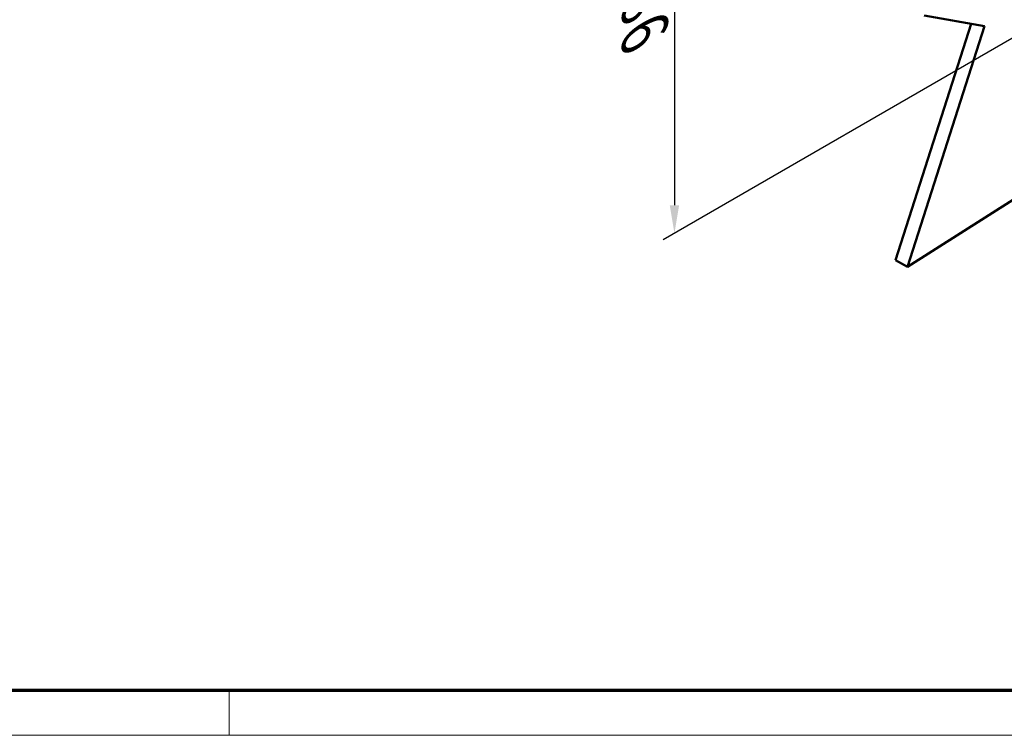
# Model space of a CAD drawing. Units: millimetres. Extents: x 1 to 840, y 1 to 593.
# Drawn here: x 192 to 280, y 1 to 65 of the extents above; entities that cross this region are included whole.
import ezdxf

# ---------------------------------------------------------------- set-up
doc = ezdxf.new("R2010")
doc.units = ezdxf.units.MM
doc.layers.get('0').update_dxf_attribs({"lineweight": 25})
doc.layers.add('Bemaßung (ISO)', color=1, linetype='Continuous', lineweight=25)
doc.layers.add('Sichtbar (ISO)', color=7, linetype='Continuous', lineweight=50)
doc.styles.add('5', font='isocpeur.ttf', dxfattribs={"width": 1.1})
doc.dimstyles.new('11-Bopla 5', dxfattribs={"dimtxt": 5, "dimasz": 2.5, "dimexe": 1, "dimexo": 0, "dimgap": 0.6, "dimtad": 1, "dimdec": 6, "dimrnd": 1e-08, "dimtxsty": '5', "dimcen": 0.09, "dimdle": 7, "dimclrd": 1, "dimclre": 1, "dimclrt": 7, "dimadec": 6, "dimazin": 2, "dimtfac": 0.7, "dimtdec": 3, "dimtmove": 0, "dimatfit": 3, "dimfxl": 1, "dimtolj": 1, "dimlwd": 25, "dimlwe": 25, "dimarcsym": 0})

# ---------------------------------------------------------------- blocks, each defined once
blk = doc.blocks.new('Ränder Bopla-A1-Rahmen')
at = {"color": 3, "linetype": 'Continuous', "lineweight": 70}
blk.add_line((836, 5), (20, 5), dxfattribs=at)
at = {"color": 1, "linetype": 'Continuous', "lineweight": 18}
for p, q in [((211, 5), (211, 1)), ((840, 1), (1, 1))]:
    blk.add_line(p, q, dxfattribs=at)
blk = doc.blocks.new('*D33')
at = {"layer": 'Bemaßung (ISO)', "color": 1, "linetype": 'Continuous', "lineweight": 25}
for p, q in [((291.083, 109.136), (249.778, 85.288)), ((250.778, 83.365), (250.778, 48.357)), ((291.083, 69.127), (249.778, 45.28))]:
    blk.add_line(p, q, dxfattribs=at)
at = {"layer": 'Bemaßung (ISO)', "color": 1, "linetype": 'Continuous'}
for points in [[(250.361, 83.365), (251.195, 83.365), (250.778, 85.865)], [(250.361, 48.357), (251.195, 48.357), (250.778, 45.857)]]:
    blk.add_solid(points, dxfattribs=at)
at = {"layer": 'Defpoints', "color": 0, "linetype": 'Continuous'}
for p in [(291.083, 109.136), (291.083, 69.127), (250.778, 45.857)]:
    blk.add_point(p, dxfattribs=at)
at = {"layer": 'Bemaßung (ISO)', "color": 7, "linetype": 'Continuous', "lineweight": 25, "insert": (250.178, 63.697), "char_height": 5, "attachment_point": 7, "rotation": 90, "style": '5'}
blk.add_mtext('\\A1;{\\Q-30.000;\\W0.816;\\H0.816x;98}', dxfattribs=at)

msp = doc.modelspace()

# ---------------------------------------------------------------- linework, layer by layer
at = {"layer": 'Sichtbar (ISO)'}
for p, q in [((273.09343838, 65.30964599), (278.47127711, 64.37039488)), ((270.52769826, 43.46479674), (277.28122164, 64.57824063)), ((278.47127711, 64.37039488), (271.58835843, 42.85242431)), ((271.58835843, 42.85242431), (281.07753141, 48.87334973)), ((271.58835843, 42.85242431), (270.52769826, 43.46479674))]:
    msp.add_line(p, q, dxfattribs=at)

# ---------------------------------------------------------------- block references
msp.add_blockref('Ränder Bopla-A1-Rahmen', (0, 0))

# ---------------------------------------------------------------- dimensions: what is measured, and where the dimension line sits
at = {"layer": 'Bemaßung (ISO)', "color": 1, "linetype": 'Continuous', "lineweight": 25}
dim = msp.add_linear_dim(base=(250.77789101, 45.85702314), p1=(291.08297754, 109.13550816), p2=(291.08297754, 69.12717569), angle=90, text='{\\Q-30.000;\\W0.816;\\H0.816x;<>}', dimstyle='11-Bopla 5', override={"dimgap": 0.6, "dimdec": 6, "dimlfac": 2.44949, "dimtol": 0, "dimlim": 0, "dimtp": 0, "dimtm": 0, "dimtdec": 3, "dimtofl": 0, "dimatfit": 1}, dxfattribs=at)
dim.commit()
dim.dimension.update_dxf_attribs({"geometry": '*D33', "text_midpoint": (250.77789101, 65.86118937), "dimtype": 160})

doc.saveas('drawing.dxf')
